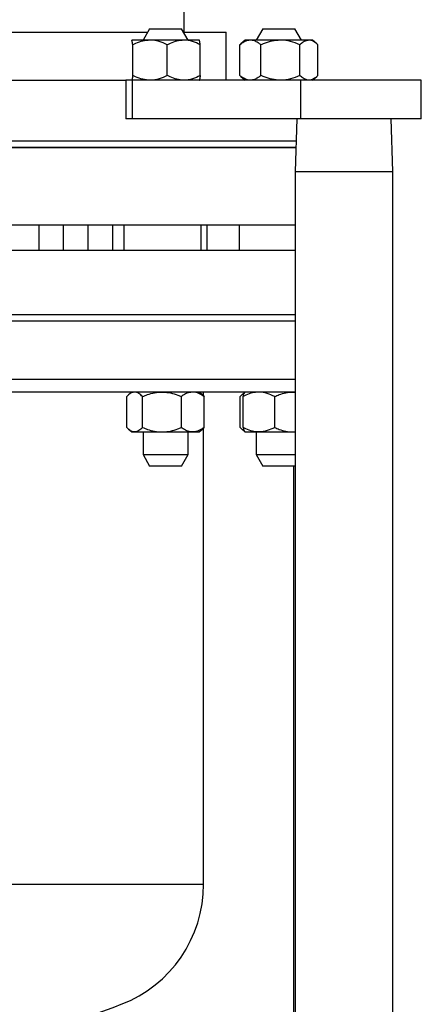
# Model space of a CAD drawing. Units: inches. Extents: x 0.1 to 16.9, y 0.1 to 10.9.
# Drawn here: x 14 to 14.5, y 4.6 to 5.8 of the extents above; entities that cross this region are included whole.
import ezdxf

# ---------------------------------------------------------------- set-up
doc = ezdxf.new("R2010")
doc.units = ezdxf.units.IN
doc.header["$MEASUREMENT"] = 0

msp = doc.modelspace()

# ---------------------------------------------------------------- linework, layer by layer
at = {"color": 7, "linetype": 'Continuous', "lineweight": 25}
for p, q in [((14.22871, 5.82507), (14.22871, 5.85288)), ((13.97359, 5.82507), (14.18118, 5.82507)), ((14.18378, 5.82957), (14.17524, 5.81477)), ((14.18378, 5.82957), (14.22502, 5.82957)), ((14.23357, 5.81477), (14.22502, 5.82957)), ((14.22762, 5.82507), (14.28304, 5.82507)), ((14.28304, 5.7629), (14.28304, 5.82507)), ((14.33045, 5.82957), (14.3219, 5.81477)), ((14.33045, 5.82957), (14.37169, 5.82957)), ((14.38023, 5.81477), (14.37169, 5.82957)), ((14.16067, 5.81463), (14.16062, 5.81459)), ((14.1843, 5.81463), (14.16072, 5.81463)), ((14.16188, 5.76873), (14.16188, 5.8088)), ((14.17524, 5.81477), (14.17524, 5.81463)), ((14.23357, 5.81477), (14.17524, 5.81477)), ((14.22799, 5.81463), (14.1843, 5.81463)), ((14.20672, 5.76873), (14.20672, 5.8088)), ((14.24809, 5.81463), (14.22799, 5.81463)), ((14.23357, 5.81463), (14.23357, 5.81477)), ((14.24818, 5.81459), (14.24814, 5.81463)), ((14.24925, 5.76873), (14.24925, 5.8088)), ((14.30062, 5.8088), (14.30182, 5.8097)), ((14.30062, 5.76873), (14.30062, 5.8088)), ((14.30733, 5.81463), (14.30173, 5.8098)), ((14.31424, 5.81463), (14.30733, 5.81463)), ((14.35308, 5.81463), (14.31424, 5.81463)), ((14.3219, 5.81477), (14.3219, 5.81463)), ((14.38023, 5.81477), (14.3219, 5.81477)), ((14.32785, 5.76873), (14.32785, 5.8088)), ((14.38991, 5.81463), (14.35308, 5.81463)), ((14.3783, 5.76873), (14.3783, 5.8088)), ((14.38023, 5.81463), (14.38023, 5.81477)), ((14.3948, 5.81463), (14.38991, 5.81463)), ((14.4004, 5.8098), (14.3948, 5.81463)), ((14.40151, 5.76873), (14.40151, 5.8088)), ((14.30062, 5.76873), (14.30182, 5.76783)), ((14.30173, 5.76773), (14.30733, 5.7629)), ((14.3948, 5.7629), (14.4004, 5.76773)), ((13.45656, 5.7629), (14.15291, 5.7629)), ((14.15291, 5.7629), (14.15291, 5.7129)), ((14.16144, 5.7629), (14.15291, 5.7629)), ((14.16062, 5.76294), (14.16067, 5.7629)), ((14.16072, 5.7629), (14.16064, 5.76293)), ((14.16144, 5.7129), (14.16144, 5.7629)), ((14.37967, 5.7629), (14.16144, 5.7629)), ((14.24814, 5.7629), (14.24818, 5.76294)), ((14.37967, 5.7129), (14.37967, 5.7629)), ((14.53551, 5.7629), (14.37967, 5.7629)), ((14.53551, 5.7129), (14.53551, 5.7629)), ((14.16144, 5.7129), (14.15291, 5.7129)), ((14.37967, 5.7129), (14.16144, 5.7129)), ((14.37431, 5.7129), (14.37218, 5.64455)), ((14.53551, 5.7129), (14.37967, 5.7129)), ((14.49884, 5.64455), (14.49672, 5.7129)), ((14.3734, 5.68373), (13.23607, 5.68373)), ((14.37314, 5.6754), (13.23633, 5.6754)), ((13.7977, 5.6754), (14.37314, 5.6754)), ((14.37218, 5.64455), (14.37218, 3.24791)), ((14.37218, 5.64455), (14.49884, 5.64455)), ((14.49884, 3.24791), (14.49884, 5.64455)), ((13.7977, 5.5754), (14.37218, 5.5754)), ((14.04075, 5.54207), (14.04075, 5.5754)), ((14.07252, 5.54207), (14.07252, 5.5754)), ((14.10428, 5.54207), (14.10428, 5.5754)), ((14.13604, 5.54207), (14.13604, 5.5754)), ((14.15058, 5.5754), (14.15058, 5.54207)), ((14.25058, 5.54207), (14.25058, 5.5754)), ((14.25819, 5.54207), (14.25819, 5.5754)), ((14.29965, 5.5754), (14.29965, 5.54207)), ((14.37218, 5.54207), (13.23729, 5.54207)), ((14.37218, 5.45873), (13.23729, 5.45873)), ((14.37218, 5.4504), (13.23729, 5.4504)), ((14.37218, 5.4504), (13.80371, 5.4504)), ((14.37218, 5.35873), (13.80371, 5.35873)), ((14.16067, 5.35873), (14.15651, 5.35514)), ((14.2523, 5.35514), (14.24814, 5.35873)), ((14.25371, 5.3538), (14.25371, 5.35873)), ((14.30733, 5.35873), (14.30691, 5.35837)), ((14.15419, 5.31283), (14.15419, 5.3529)), ((14.17465, 5.31283), (14.17465, 5.3529)), ((14.22487, 5.31283), (14.22487, 5.3529)), ((14.25462, 5.31283), (14.25462, 5.3529)), ((14.30085, 5.31283), (14.30085, 5.3529)), ((14.30691, 5.35837), (14.30317, 5.35514)), ((14.3049, 5.31283), (14.3049, 5.3529)), ((14.34571, 5.31283), (14.34571, 5.3529)), ((14.15651, 5.31059), (14.16067, 5.307)), ((14.24814, 5.307), (14.2523, 5.31059)), ((14.25371, 4.72085), (14.25371, 5.31193)), ((14.30317, 5.31059), (14.30691, 5.30736)), ((14.16067, 5.307), (14.16442, 5.307)), ((14.16442, 5.307), (14.19976, 5.307)), ((14.17524, 5.307), (14.17524, 5.2777)), ((14.19976, 5.307), (14.23974, 5.307)), ((14.23357, 5.2777), (14.23357, 5.307)), ((14.23974, 5.307), (14.24814, 5.307)), ((14.30691, 5.30736), (14.30733, 5.307)), ((14.30733, 5.307), (14.3253, 5.307)), ((14.3219, 5.307), (14.3219, 5.2777)), ((14.3253, 5.307), (14.36879, 5.307)), ((14.36879, 5.307), (14.37218, 5.307)), ((14.17524, 5.2777), (14.18378, 5.2629)), ((14.17524, 5.2777), (14.23357, 5.2777)), ((14.22502, 5.2629), (14.23357, 5.2777)), ((14.3219, 5.2777), (14.33045, 5.2629)), ((14.3219, 5.2777), (14.37218, 5.2777)), ((14.22502, 5.2629), (14.18378, 5.2629)), ((14.37169, 5.2629), (14.33045, 5.2629)), ((14.37013, 5.2629), (14.37013, 3.24791)), ((14.37169, 5.2629), (14.37218, 5.26374))]:
    msp.add_line(p, q, dxfattribs=at)
at = {"color": 8, "linetype": 'Continuous', "lineweight": 25}
for p, q in [((13.80371, 5.3754), (14.37218, 5.3754)), ((13.35371, 4.72085), (14.25371, 4.72085))]:
    msp.add_line(p, q, dxfattribs=at)
at = {"color": 7, "linetype": 'Continuous', "lineweight": 25}
for centre, radius, start, end in [((14.08704, 4.72085), 0.16667, 291.11479, 0), ((13.80371, 5.45457), 0.95318, 274.05871, 291.11479)]:
    msp.add_arc(centre, radius, start, end, dxfattribs=at)
for points, knots in [([(14.16072, 5.81463), (14.16069, 5.81465), (14.16066, 5.81467), (14.16063, 5.81458), (14.16062, 5.81457)], [0, 0, 0, 0, 0.8588108, 1, 1, 1, 1]), ([(14.16188, 5.8088), (14.16178, 5.80967), (14.16155, 5.81172), (14.16116, 5.81408), (14.16086, 5.81445), (14.16072, 5.81463)], [0, 0, 0, 0, 0.2654714, 0.6280789, 1, 1, 1, 1]), ([(14.1843, 5.81463), (14.18116, 5.81441), (14.17478, 5.81396), (14.16735, 5.81134), (14.16311, 5.80937), (14.16188, 5.8088)], [0, 0, 0, 0, 0.4060436, 0.8267611, 1, 1, 1, 1]), ([(14.20672, 5.8088), (14.20324, 5.81033), (14.19614, 5.81345), (14.18839, 5.81462), (14.18441, 5.81463), (14.1843, 5.81463)], [0, 0, 0, 0, 0.4841967, 0.9860275, 1, 1, 1, 1]), ([(14.22799, 5.81463), (14.22501, 5.81441), (14.21896, 5.81396), (14.21191, 5.81134), (14.2079, 5.80937), (14.20672, 5.8088)], [0, 0, 0, 0, 0.4060447, 0.8267599, 1, 1, 1, 1]), ([(14.24925, 5.8088), (14.24595, 5.81033), (14.23922, 5.81345), (14.23186, 5.81462), (14.22809, 5.81463), (14.22799, 5.81463)], [0, 0, 0, 0, 0.4841966, 0.9860277, 1, 1, 1, 1]), ([(14.24925, 5.8088), (14.24915, 5.80967), (14.24892, 5.81172), (14.24853, 5.81408), (14.24824, 5.81445), (14.24809, 5.81463)], [0, 0, 0, 0, 0.2654725, 0.6280794, 1, 1, 1, 1]), ([(14.31424, 5.81463), (14.31393, 5.81463), (14.31189, 5.81459), (14.30808, 5.81363), (14.30388, 5.8113), (14.30143, 5.80942), (14.30062, 5.8088)], [0, 0, 0, 0, 0.0662548, 0.4348863, 0.8140397, 1, 1, 1, 1]), ([(14.32785, 5.8088), (14.3267, 5.80967), (14.32397, 5.81172), (14.31943, 5.81408), (14.31598, 5.81445), (14.31424, 5.81463)], [0, 0, 0, 0, 0.2654717, 0.6280785, 1, 1, 1, 1]), ([(14.35308, 5.81463), (14.34955, 5.81441), (14.34236, 5.81396), (14.33401, 5.81134), (14.32924, 5.80937), (14.32785, 5.8088)], [0, 0, 0, 0, 0.4060442, 0.8267609, 1, 1, 1, 1]), ([(14.3783, 5.8088), (14.37438, 5.81033), (14.3664, 5.81345), (14.35767, 5.81462), (14.3532, 5.81463), (14.35308, 5.81463)], [0, 0, 0, 0, 0.4841963, 0.9860276, 1, 1, 1, 1]), ([(14.38991, 5.81463), (14.38828, 5.81441), (14.38498, 5.81396), (14.38113, 5.81134), (14.37894, 5.80937), (14.3783, 5.8088)], [0, 0, 0, 0, 0.4060445, 0.8267616, 1, 1, 1, 1]), ([(14.40151, 5.8088), (14.39971, 5.81033), (14.39603, 5.81345), (14.39202, 5.81462), (14.38996, 5.81463), (14.38991, 5.81463)], [0, 0, 0, 0, 0.4841959, 0.9860276, 1, 1, 1, 1]), ([(14.16188, 5.76873), (14.16178, 5.76787), (14.16155, 5.76582), (14.16116, 5.76345), (14.16086, 5.76308), (14.16072, 5.7629)], [0, 0, 0, 0, 0.2654696, 0.628079, 1, 1, 1, 1]), ([(14.1843, 5.7629), (14.18116, 5.76312), (14.17478, 5.76357), (14.16735, 5.76619), (14.16311, 5.76816), (14.16188, 5.76873)], [0, 0, 0, 0, 0.4060445, 0.8267629, 1, 1, 1, 1]), ([(14.20672, 5.76873), (14.20324, 5.7672), (14.19614, 5.76408), (14.18839, 5.76291), (14.18441, 5.7629), (14.1843, 5.7629)], [0, 0, 0, 0, 0.4841953, 0.9860275, 1, 1, 1, 1]), ([(14.22799, 5.7629), (14.22501, 5.76312), (14.21896, 5.76357), (14.21191, 5.76619), (14.2079, 5.76816), (14.20672, 5.76873)], [0, 0, 0, 0, 0.4060456, 0.8267618, 1, 1, 1, 1]), ([(14.24925, 5.76873), (14.24595, 5.7672), (14.23922, 5.76408), (14.23186, 5.76291), (14.22809, 5.7629), (14.22799, 5.7629)], [0, 0, 0, 0, 0.4841952, 0.9860277, 1, 1, 1, 1]), ([(14.24925, 5.76873), (14.24915, 5.76787), (14.24892, 5.76582), (14.24856, 5.76359), (14.2483, 5.76324), (14.24818, 5.76309)], [0, 0, 0, 0, 0.287542, 0.6802982, 1, 1, 1, 1]), ([(14.31424, 5.7629), (14.31393, 5.76291), (14.31189, 5.76295), (14.30808, 5.7639), (14.30388, 5.76623), (14.30143, 5.76811), (14.30062, 5.76873)], [0, 0, 0, 0, 0.0662549, 0.4348871, 0.8140394, 1, 1, 1, 1]), ([(14.32785, 5.76873), (14.3267, 5.76787), (14.32397, 5.76582), (14.31943, 5.76345), (14.31598, 5.76308), (14.31424, 5.7629)], [0, 0, 0, 0, 0.2654698, 0.6280786, 1, 1, 1, 1]), ([(14.35308, 5.7629), (14.34955, 5.76312), (14.34236, 5.76357), (14.33401, 5.76619), (14.32924, 5.76816), (14.32785, 5.76873)], [0, 0, 0, 0, 0.4060451, 0.8267628, 1, 1, 1, 1]), ([(14.3783, 5.76873), (14.37438, 5.7672), (14.3664, 5.76408), (14.35767, 5.76291), (14.3532, 5.7629), (14.35308, 5.7629)], [0, 0, 0, 0, 0.4841949, 0.9860276, 1, 1, 1, 1]), ([(14.38991, 5.7629), (14.38828, 5.76312), (14.38498, 5.76357), (14.38113, 5.76619), (14.37894, 5.76816), (14.3783, 5.76873)], [0, 0, 0, 0, 0.4060454, 0.8267634, 1, 1, 1, 1]), ([(14.40151, 5.76873), (14.39971, 5.7672), (14.39603, 5.76408), (14.39202, 5.76291), (14.38996, 5.7629), (14.38991, 5.7629)], [0, 0, 0, 0, 0.4841945, 0.9860276, 1, 1, 1, 1]), ([(14.16442, 5.35873), (14.16299, 5.35851), (14.16008, 5.35806), (14.15668, 5.35544), (14.15475, 5.35347), (14.15419, 5.3529)], [0, 0, 0, 0, 0.40604529, 0.82676188, 1, 1, 1, 1]), ([(14.17465, 5.3529), (14.17306, 5.35443), (14.16982, 5.35755), (14.16629, 5.35872), (14.16447, 5.35873), (14.16442, 5.35873)], [0, 0, 0, 0, 0.4841958, 0.986028, 1, 1, 1, 1]), ([(14.17465, 5.3529), (14.17678, 5.35377), (14.18181, 5.35582), (14.19019, 5.35818), (14.19654, 5.35855), (14.19976, 5.35873)], [0, 0, 0, 0, 0.2654716, 0.6280782, 1, 1, 1, 1]), ([(14.19976, 5.35873), (14.20033, 5.35873), (14.20409, 5.35869), (14.21111, 5.35773), (14.21887, 5.3554), (14.22338, 5.35352), (14.22487, 5.3529)], [0, 0, 0, 0, 0.0662545, 0.4348871, 0.81404, 1, 1, 1, 1]), ([(14.23974, 5.35873), (14.23766, 5.35851), (14.23342, 5.35806), (14.2285, 5.35544), (14.22569, 5.35347), (14.22487, 5.3529)], [0, 0, 0, 0, 0.4060452, 0.8267628, 1, 1, 1, 1]), ([(14.25462, 5.3529), (14.2523, 5.35443), (14.2476, 5.35755), (14.24245, 5.35872), (14.23981, 5.35873), (14.23974, 5.35873)], [0, 0, 0, 0, 0.48419493, 0.98602729, 1, 1, 1, 1]), ([(14.3253, 5.35873), (14.32245, 5.35851), (14.31664, 5.35806), (14.30988, 5.35544), (14.30602, 5.35347), (14.3049, 5.3529)], [0, 0, 0, 0, 0.406044, 0.8267623, 1, 1, 1, 1]), ([(14.34571, 5.3529), (14.34254, 5.35443), (14.33608, 5.35755), (14.32902, 5.35872), (14.3254, 5.35873), (14.3253, 5.35873)], [0, 0, 0, 0, 0.4841951, 0.9860277, 1, 1, 1, 1]), ([(14.34571, 5.3529), (14.34766, 5.35377), (14.35228, 5.35582), (14.35999, 5.35818), (14.36583, 5.35855), (14.36879, 5.35873)], [0, 0, 0, 0, 0.26547185, 0.62807968, 1, 1, 1, 1]), ([(14.36879, 5.35873), (14.36932, 5.35874), (14.37045, 5.35875), (14.37158, 5.35856), (14.37218, 5.35845)], [0, 0, 0, 0, 0.4643103, 1, 1, 1, 1]), ([(14.25224, 5.35507), (14.25247, 5.35492), (14.25328, 5.35436), (14.25406, 5.35351), (14.25462, 5.3529)], [0, 0, 0, 0, 0.2780817, 1, 1, 1, 1]), ([(14.30648, 5.35741), (14.30516, 5.35658), (14.30324, 5.35538), (14.30142, 5.35348), (14.30085, 5.3529)], [0, 0, 0, 0, 0.69107059, 1, 1, 1, 1]), ([(14.3049, 5.3529), (14.30532, 5.35452), (14.30602, 5.35725), (14.30678, 5.3579), (14.30709, 5.35816)], [0, 0, 0, 0, 0.5907006, 1, 1, 1, 1]), ([(14.16442, 5.307), (14.16299, 5.30722), (14.16008, 5.30767), (14.15668, 5.31029), (14.15475, 5.31226), (14.15419, 5.31283)], [0, 0, 0, 0, 0.40604529, 0.82676188, 1, 1, 1, 1]), ([(14.17465, 5.31283), (14.17306, 5.3113), (14.16982, 5.30818), (14.16629, 5.30701), (14.16447, 5.307), (14.16442, 5.307)], [0, 0, 0, 0, 0.4841958, 0.986028, 1, 1, 1, 1]), ([(14.17465, 5.31283), (14.17678, 5.31197), (14.18181, 5.30992), (14.19019, 5.30755), (14.19654, 5.30718), (14.19976, 5.307)], [0, 0, 0, 0, 0.2654716, 0.6280782, 1, 1, 1, 1]), ([(14.19976, 5.307), (14.20033, 5.30701), (14.20409, 5.30705), (14.21111, 5.308), (14.21887, 5.31033), (14.22338, 5.31221), (14.22487, 5.31283)], [0, 0, 0, 0, 0.0662545, 0.4348871, 0.81404, 1, 1, 1, 1]), ([(14.23974, 5.307), (14.23766, 5.30722), (14.23342, 5.30767), (14.2285, 5.31029), (14.22569, 5.31226), (14.22487, 5.31283)], [0, 0, 0, 0, 0.4060452, 0.8267628, 1, 1, 1, 1]), ([(14.25462, 5.31283), (14.2523, 5.3113), (14.2476, 5.30818), (14.24245, 5.30701), (14.23981, 5.307), (14.23974, 5.307)], [0, 0, 0, 0, 0.48419493, 0.98602729, 1, 1, 1, 1]), ([(14.25224, 5.31066), (14.25247, 5.31081), (14.25328, 5.31137), (14.25406, 5.31222), (14.25462, 5.31283)], [0, 0, 0, 0, 0.2780792, 1, 1, 1, 1]), ([(14.30648, 5.30832), (14.30516, 5.30915), (14.30324, 5.31035), (14.30142, 5.31225), (14.30085, 5.31283)], [0, 0, 0, 0, 0.69107059, 1, 1, 1, 1]), ([(14.3253, 5.307), (14.32245, 5.30722), (14.31664, 5.30767), (14.30988, 5.31029), (14.30602, 5.31226), (14.3049, 5.31283)], [0, 0, 0, 0, 0.406044, 0.8267623, 1, 1, 1, 1]), ([(14.3049, 5.31283), (14.30532, 5.31122), (14.30602, 5.30848), (14.30678, 5.30783), (14.30709, 5.30757)], [0, 0, 0, 0, 0.5907006, 1, 1, 1, 1]), ([(14.34571, 5.31283), (14.34254, 5.3113), (14.33608, 5.30818), (14.32902, 5.30701), (14.3254, 5.307), (14.3253, 5.307)], [0, 0, 0, 0, 0.4841951, 0.9860277, 1, 1, 1, 1]), ([(14.34571, 5.31283), (14.34766, 5.31197), (14.35228, 5.30992), (14.35999, 5.30755), (14.36583, 5.30718), (14.36879, 5.307)], [0, 0, 0, 0, 0.26547185, 0.62807968, 1, 1, 1, 1]), ([(14.36879, 5.307), (14.36932, 5.30699), (14.37045, 5.30698), (14.37158, 5.30718), (14.37218, 5.30728)], [0, 0, 0, 0, 0.4643103, 1, 1, 1, 1])]:
    msp.add_open_spline(points, degree=3, knots=knots, dxfattribs=at)

doc.saveas('drawing.dxf')
